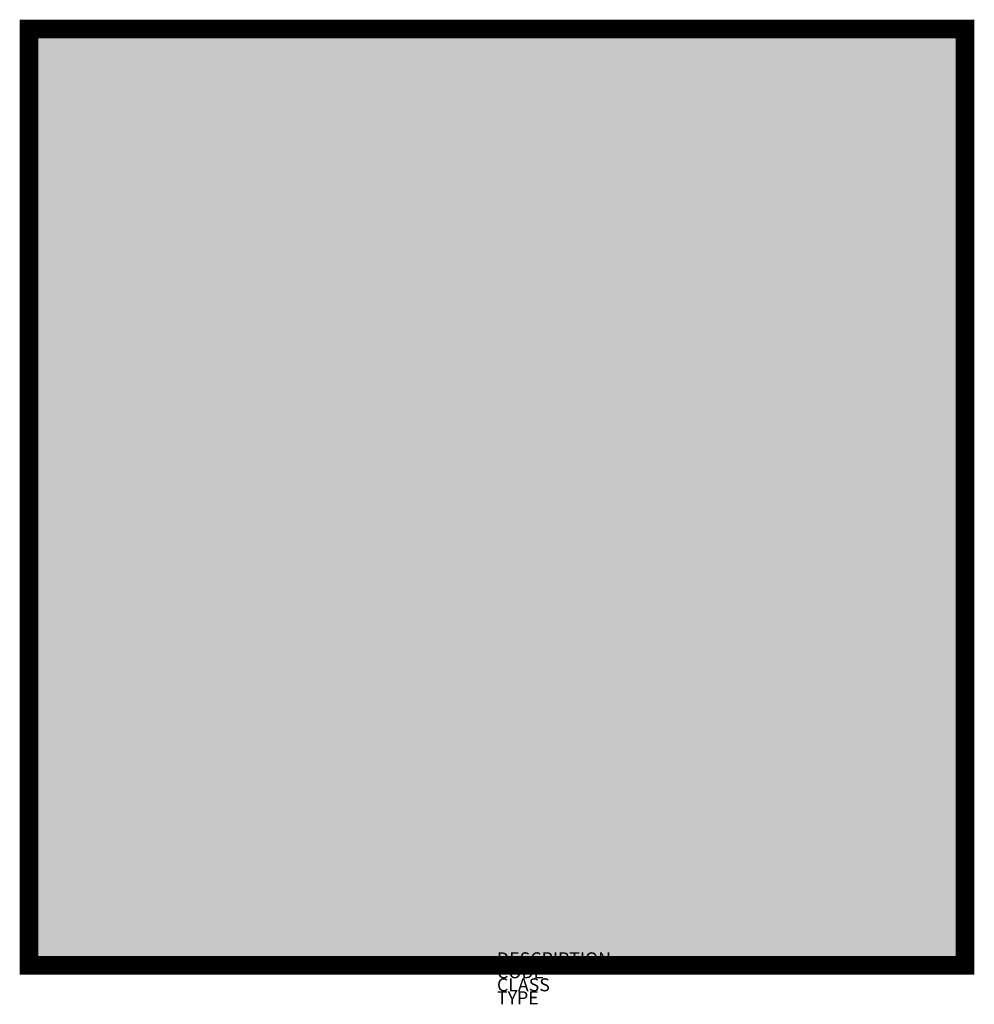
# Model space of a CAD drawing. Units: metres. Extents: x -661 to 808, y 729 to 2244.
import ezdxf

# ---------------------------------------------------------------- set-up
doc = ezdxf.new("R2010")
doc.units = ezdxf.units.M
for name, color, linetype in [('M_ALG_GRA_____$schwarz', 250, 'Continuous'), ('M_ALG_SFF_____$gelb', 50, 'Continuous'), ('M_ALG_SFF_____$schwarz', 250, 'Continuous')]:
    doc.layers.add(name, color=color, linetype=linetype)
doc.styles.add('ISOCP_SHX', font='Isocp.shx')

msp = doc.modelspace()

# ---------------------------------------------------------------- hatches: boundary and pattern name
at = {"layer": 'M_ALG_SFF_____$gelb'}
h = msp.add_hatch(color=256, dxfattribs=at)
h.dxf.hatch_style = 1
h.paths.add_polyline_path([(-646.5, 2229.1), (-646.5, 789.1), (793.5, 789.1), (793.5, 2229.1)])
at = {"layer": 'M_ALG_SFF_____$schwarz'}
h = msp.add_hatch(color=256, dxfattribs=at)
h.dxf.hatch_style = 1
h.paths.add_polyline_path([(-52.6, 2100.6, 0.310627), (-353.9, 1719.9, 0.317876), (-532.4, 1258.6, -0.754388), (-47.8, 1435.3), (2, 1464.1, -0.336926), (45.6, 1539.6), (45.6, 1597.2, -0.739839)])
h = msp.add_hatch(color=256, dxfattribs=at)
h.dxf.hatch_style = 1
h.paths.add_polyline_path([(101.4, 1597.2), (101.4, 1539.6, -0.336926), (145, 1464.1), (194.9, 1435.3, -0.752925), (679.5, 1259.6, 0.317152), (501, 1719.9, 0.310627), (199.6, 2100.6, -0.739839)])
h = msp.add_hatch(color=256, dxfattribs=at)
h.dxf.hatch_style = 1
h.paths.add_polyline_path([(200.6, 1666.2), (262.4, 1760, 0.299599), (-115.3, 1760), (-53.6, 1666.2, -0.299599)])
h = msp.add_hatch(color=256, dxfattribs=at)
h.dxf.hatch_style = 1
h.paths.add_polyline_path([(-80.5, 1166.2), (-30.2, 1266.5, -0.299599), (-157.3, 1486.7), (-269.4, 1493.2, 0.299599)])
h = msp.add_hatch(color=256, dxfattribs=at)
h.dxf.hatch_style = 1
h.paths.add_polyline_path([(416.4, 1493.2), (304.3, 1486.7, -0.299599), (177.2, 1266.5), (227.5, 1166.2, 0.299599)])
h = msp.add_hatch(color=256, dxfattribs=at)
h.dxf.hatch_style = 1
h.paths.add_polyline_path([(73.5, 979.5, 0.317152), (561.4, 1055.1, -0.752925), (167, 1387), (117.1, 1415.8, -0.336926), (29.9, 1415.8), (-20, 1387, -0.754388), (-415.2, 1055.7, 0.317876)])

# ---------------------------------------------------------------- linework, layer by layer
at = {"layer": 'M_ALG_GRA_____$schwarz', "const_width": 28.8}
msp.add_lwpolyline([(-646.5, 2229.1), (-646.5, 789.1), (793.5, 789.1), (793.5, 2229.1)], close=True, dxfattribs=at)

# ---------------------------------------------------------------- texts
at = {"style": 'ISOCP_SHX', "flags": 3}
for tag, p, s in [('DESCRIPTION', (73.5, 789.1), ''), ('CODE', (73.5, 769.1), ''), ('CLASS', (73.5, 749.1), 'fire protection'), ('TYPE', (73.5, 729.1), '')]:
    msp.add_attdef(tag, p, s, height=20, dxfattribs=at)

doc.saveas('drawing.dxf')
